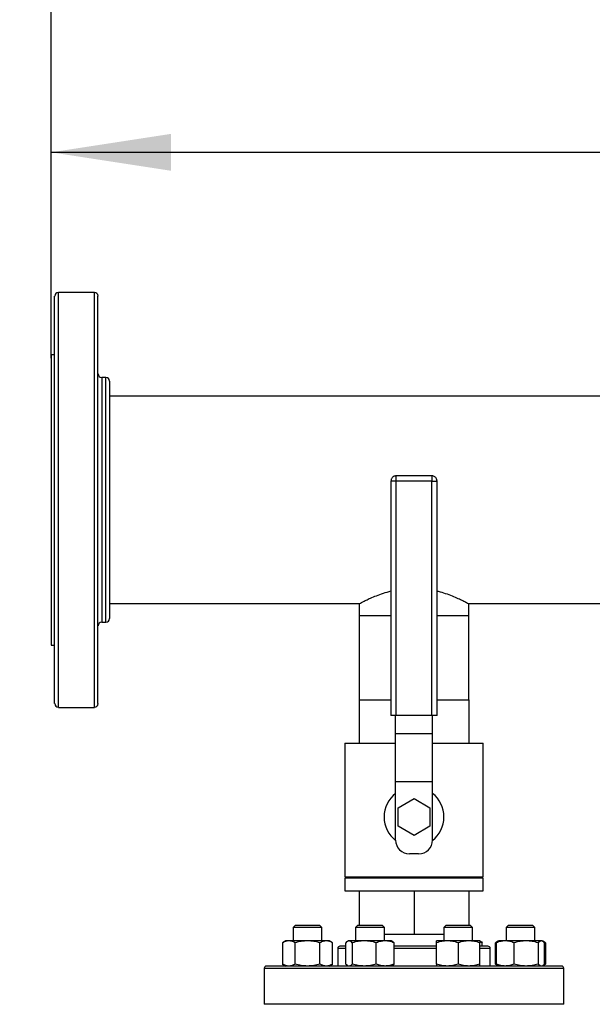
# Model space of a CAD drawing. Extents: x 0.4 to 10.6, y 0.4 to 8.1.
# Drawn here: x 6.6 to 7.2, y 6.2 to 7.3 of the extents above; entities that cross this region are included whole.
import ezdxf

# ---------------------------------------------------------------- set-up
doc = ezdxf.new("R2010")
doc.units = 0
doc.linetypes.add('SLD-SOLID', pattern=[0])
doc.layers.get('0').update_dxf_attribs({"linetype": 'CONTINUOUS'})
doc.styles.add('SLDTEXTSTYLE0', font='TXT', dxfattribs={"width": 0.75})
doc.dimstyles.new('SLDDIMSTYLE0', dxfattribs={"dimtxt": 0.125, "dimasz": 0.13, "dimexe": 0, "dimexo": 0.0625, "dimgap": 0.03125, "dimtad": 0, "dimtih": 1, "dimtoh": 1, "dimdec": 1, "dimlfac": 20, "dimrnd": 1e-09, "dimzin": 12, "dimtxsty": 'SLDTEXTSTYLE0', "dimsah": 1, "dimcen": 0.09, "dimazin": 3, "dimtfac": 1, "dimtdec": 1, "dimtmove": 0, "dimatfit": 3, "dimtolj": 1, "dimtzin": 12})
doc.dimstyles.new('SLDDIMSTYLE2', dxfattribs={"dimtxt": 0.125, "dimasz": 0.13, "dimexe": 0, "dimexo": 0.0625, "dimgap": 0.03125, "dimtad": 0, "dimtih": 1, "dimtoh": 1, "dimdec": 1, "dimlfac": 20, "dimrnd": 1e-09, "dimzin": 12, "dimtxsty": 'SLDTEXTSTYLE0', "dimsah": 1, "dimcen": 0.09, "dimazin": 3, "dimtfac": 1, "dimtdec": 1, "dimtofl": 0, "dimtmove": 0, "dimatfit": 3, "dimtolj": 1, "dimtzin": 12})

# ---------------------------------------------------------------- blocks, each defined once
blk = doc.blocks.new('_D_7')
at = {"color": 7, "linetype": 'SLD-SOLID'}
for p, q in [((5.9187, 6.0509), (5.9187, 6.3009)), ((6.686, 6.0509), (5.7937, 6.0509)), ((6.686, 5.5076), (5.7937, 5.5076)), ((5.9187, 5.5076), (5.9187, 5.2576))]:
    blk.add_line(p, q, dxfattribs=at)
for points in [[(5.9187, 6.0509), (5.9387, 6.1809), (5.8987, 6.1809)], [(5.9187, 5.5076), (5.8987, 5.3776), (5.9387, 5.3776)]]:
    blk.add_solid(points, dxfattribs=at)
at = {"color": 7, "linetype": 'SLD-SOLID', "insert": (5.7571, 5.8412), "char_height": 0.125, "attachment_point": 1, "style": 'SLDTEXTSTYLE0'}
blk.add_mtext('10.9', dxfattribs=at)
blk = doc.blocks.new('_D_8')
at = {"color": 7, "linetype": 'SLD-SOLID'}
for p, q in [((6.5982, 6.9225), (6.5982, 7.2706)), ((8.6955, 7.01), (8.6955, 7.2706)), ((6.5982, 7.1456), (7.4852, 7.1456)), ((8.6955, 7.1456), (7.8085, 7.1456))]:
    blk.add_line(p, q, dxfattribs=at)
for points in [[(6.5982, 7.1456), (6.7282, 7.1256), (6.7282, 7.1656)], [(8.6955, 7.1456), (8.5655, 7.1656), (8.5655, 7.1256)]]:
    blk.add_solid(points, dxfattribs=at)
at = {"color": 7, "linetype": 'SLD-SOLID', "insert": (7.4852, 7.2075), "char_height": 0.125, "attachment_point": 1, "style": 'SLDTEXTSTYLE0'}
blk.add_mtext('41.9', dxfattribs=at)
blk = doc.blocks.new('_D_9')
at = {"color": 7, "linetype": 'SLD-SOLID'}
for p, q in [((6.5982, 6.9225), (6.5982, 7.5901)), ((9.0178, 5.7879), (9.0178, 7.5901)), ((6.5982, 7.4651), (7.6464, 7.4651)), ((9.0178, 7.4651), (7.9696, 7.4651))]:
    blk.add_line(p, q, dxfattribs=at)
for points in [[(6.5982, 7.4651), (6.7282, 7.4451), (6.7282, 7.4851)], [(9.0178, 7.4651), (8.8878, 7.4851), (8.8878, 7.4451)]]:
    blk.add_solid(points, dxfattribs=at)
at = {"color": 7, "linetype": 'SLD-SOLID', "insert": (7.6464, 7.527), "char_height": 0.125, "attachment_point": 1, "style": 'SLDTEXTSTYLE0'}
blk.add_mtext('48.4', dxfattribs=at)
blk = doc.blocks.new('_D_10')
at = {"color": 7, "linetype": 'SLD-SOLID'}
for p, q in [((6.3352, 6.0273), (6.3352, 6.2773)), ((6.7253, 6.0273), (6.2102, 6.0273)), ((6.7253, 5.5312), (6.2102, 5.5312)), ((6.3352, 5.5312), (6.3352, 5.2812))]:
    blk.add_line(p, q, dxfattribs=at)
for points in [[(6.3352, 6.0273), (6.3552, 6.1573), (6.3152, 6.1573)], [(6.3352, 5.5312), (6.3152, 5.4012), (6.3552, 5.4012)]]:
    blk.add_solid(points, dxfattribs=at)
at = {"color": 7, "linetype": 'SLD-SOLID', "insert": (6.2198, 5.8412), "char_height": 0.125, "attachment_point": 1, "style": 'SLDTEXTSTYLE0'}
blk.add_mtext('9.9', dxfattribs=at)

msp = doc.modelspace()

# ---------------------------------------------------------------- linework, layer by layer
at = {"color": 7, "linetype": 'SLD-SOLID'}
for p, q in [((6.6452, 6.9936), (6.6061, 6.9936)), ((6.6021, 6.9261), (6.5982, 6.9261)), ((6.5982, 6.9261), (6.5982, 6.7686)), ((6.6577, 6.9014), (6.6531, 6.9014)), ((8.582, 6.8811), (6.6616, 6.8811)), ((7.0111, 6.7947), (6.9726, 6.7947)), ((6.9669, 6.789), (6.9669, 6.5347)), ((6.9726, 6.789), (6.9711, 6.789)), ((6.9726, 6.5347), (6.9726, 6.789)), ((7.0111, 6.789), (6.9726, 6.789)), ((7.0111, 6.5347), (7.0111, 6.789)), ((7.0169, 6.5347), (7.0169, 6.789)), ((6.5982, 6.7686), (6.5982, 6.6112)), ((6.6616, 6.6561), (6.9327, 6.6561)), ((6.9325, 6.6562), (6.9325, 6.6433)), ((7.051, 6.6561), (7.5626, 6.6561)), ((7.0512, 6.6433), (7.0512, 6.6562)), ((6.9325, 6.6433), (6.9325, 6.5517)), ((6.9325, 6.6433), (6.9669, 6.6433)), ((7.0169, 6.6433), (7.0512, 6.6433)), ((7.0512, 6.5517), (7.0512, 6.6433)), ((6.6531, 6.6359), (6.6577, 6.6359)), ((6.5982, 6.6112), (6.6021, 6.6112)), ((6.9323, 6.5517), (6.9323, 6.5047)), ((6.9323, 6.5517), (6.9669, 6.5517)), ((7.0169, 6.5517), (7.0514, 6.5517)), ((7.0514, 6.5517), (7.0514, 6.5047)), ((6.6061, 6.5436), (6.6452, 6.5436)), ((6.9726, 6.5347), (6.9669, 6.5347)), ((6.9719, 6.5152), (6.9719, 6.5347)), ((7.0111, 6.5347), (6.9726, 6.5347)), ((7.0169, 6.5347), (7.0111, 6.5347)), ((7.0119, 6.5152), (7.0119, 6.5347)), ((6.9719, 6.5152), (7.0119, 6.5152)), ((6.9719, 6.4627), (6.9719, 6.5152)), ((7.0119, 6.4627), (7.0119, 6.5152)), ((6.9169, 6.5047), (6.9169, 6.3597)), ((6.9169, 6.5047), (6.9719, 6.5047)), ((7.0119, 6.5047), (7.0669, 6.5047)), ((7.0669, 6.3597), (7.0669, 6.5047)), ((7.0119, 6.4627), (6.9719, 6.4627)), ((6.9719, 6.3997), (6.9719, 6.4627)), ((7.0119, 6.3997), (7.0119, 6.4627)), ((6.9746, 6.4347), (6.9919, 6.4447)), ((6.9919, 6.4447), (7.0092, 6.4347)), ((6.9746, 6.4147), (6.9746, 6.4347)), ((7.0092, 6.4347), (7.0092, 6.4147)), ((6.9919, 6.4047), (6.9746, 6.4147)), ((7.0092, 6.4147), (6.9919, 6.4047)), ((6.9969, 6.3847), (6.9869, 6.3847)), ((6.9169, 6.3597), (7.0669, 6.3597)), ((6.9169, 6.3582), (6.9169, 6.3447)), ((7.0669, 6.3582), (6.9169, 6.3582)), ((6.9323, 6.3582), (6.9323, 6.3597)), ((6.9919, 6.3582), (6.9919, 6.3597)), ((7.0514, 6.3582), (7.0514, 6.3597)), ((7.0669, 6.3447), (7.0669, 6.3582)), ((6.9169, 6.3447), (7.0669, 6.3447)), ((6.9323, 6.3447), (6.9323, 6.3073)), ((6.9919, 6.3447), (6.9919, 6.2977)), ((7.0514, 6.3447), (7.0514, 6.3073)), ((6.8633, 6.3073), (6.8608, 6.3048)), ((6.8608, 6.3048), (6.8608, 6.2903)), ((6.892, 6.3048), (6.8608, 6.3048)), ((6.8633, 6.3073), (6.8895, 6.3073)), ((6.892, 6.3048), (6.8895, 6.3073)), ((6.892, 6.2903), (6.892, 6.3048)), ((6.9309, 6.3073), (6.9284, 6.3048)), ((6.9284, 6.3048), (6.9284, 6.2903)), ((6.9597, 6.3048), (6.9284, 6.3048)), ((6.9309, 6.3073), (6.9572, 6.3073)), ((6.9597, 6.3048), (6.9572, 6.3073)), ((6.9597, 6.2903), (6.9597, 6.3048)), ((7.0266, 6.3073), (7.0241, 6.3048)), ((7.0241, 6.3048), (7.0241, 6.2903)), ((7.0553, 6.3048), (7.0241, 6.3048)), ((7.0266, 6.3073), (7.0528, 6.3073)), ((7.0553, 6.3048), (7.0528, 6.3073)), ((7.0553, 6.2903), (7.0553, 6.3048)), ((7.0942, 6.3073), (7.0917, 6.3048)), ((7.0917, 6.3048), (7.0917, 6.2903)), ((7.123, 6.3048), (7.0917, 6.3048)), ((7.0942, 6.3073), (7.1205, 6.3073)), ((7.123, 6.3048), (7.1205, 6.3073)), ((7.123, 6.2903), (7.123, 6.3048)), ((6.9597, 6.2977), (6.9919, 6.2977)), ((6.9919, 6.2977), (7.0241, 6.2977)), ((6.853, 6.2903), (6.8493, 6.2882)), ((6.8493, 6.2882), (6.8493, 6.2651)), ((6.8561, 6.2903), (6.853, 6.2903)), ((6.8764, 6.2903), (6.8561, 6.2903)), ((6.8629, 6.2651), (6.8629, 6.2882)), ((6.8967, 6.2903), (6.8764, 6.2903)), ((6.8899, 6.2651), (6.8899, 6.2882)), ((6.8998, 6.2903), (6.8967, 6.2903)), ((6.9035, 6.2882), (6.8998, 6.2903)), ((6.9035, 6.2651), (6.9035, 6.2882)), ((6.9091, 6.282), (6.9091, 6.263)), ((6.9179, 6.2651), (6.9179, 6.2882)), ((6.9206, 6.2903), (6.9198, 6.2898)), ((6.9214, 6.2903), (6.9206, 6.2903)), ((6.938, 6.2903), (6.9214, 6.2903)), ((6.9249, 6.2882), (6.9249, 6.2651)), ((6.9606, 6.2903), (6.938, 6.2903)), ((6.951, 6.2651), (6.951, 6.2882)), ((6.9675, 6.2903), (6.9606, 6.2903)), ((6.9683, 6.2898), (6.9675, 6.2903)), ((6.9702, 6.2651), (6.9702, 6.2882)), ((7.028, 6.2903), (7.0163, 6.2903)), ((7.0163, 6.2651), (7.0163, 6.2882)), ((7.0514, 6.2903), (7.028, 6.2903)), ((7.0397, 6.2882), (7.0397, 6.2651)), ((7.0632, 6.2903), (7.0514, 6.2903)), ((7.064, 6.2898), (7.0632, 6.2903)), ((7.0659, 6.2882), (7.0632, 6.2891)), ((7.0632, 6.2651), (7.0632, 6.2882)), ((7.066, 6.2845), (7.0632, 6.2845)), ((7.0659, 6.2845), (7.0659, 6.2882)), ((7.0746, 6.263), (7.0746, 6.282)), ((7.0831, 6.2898), (7.0803, 6.2882)), ((7.0822, 6.2891), (7.0803, 6.2882)), ((7.0803, 6.2651), (7.0803, 6.2882)), ((7.0812, 6.2651), (7.0812, 6.2882)), ((7.0839, 6.2903), (7.0831, 6.2898)), ((7.0908, 6.2903), (7.0839, 6.2903)), ((7.1134, 6.2903), (7.0908, 6.2903)), ((7.1004, 6.2651), (7.1004, 6.2882)), ((7.13, 6.2903), (7.1134, 6.2903)), ((7.1265, 6.2882), (7.1265, 6.2651)), ((7.1308, 6.2903), (7.13, 6.2903)), ((7.1316, 6.2898), (7.1308, 6.2903)), ((7.1344, 6.2882), (7.1317, 6.2898)), ((7.1344, 6.2882), (7.1325, 6.2891)), ((7.1335, 6.2651), (7.1335, 6.2882)), ((7.1344, 6.2882), (7.1344, 6.2651)), ((6.8294, 6.2605), (6.8294, 6.2215)), ((6.8493, 6.2651), (6.853, 6.263)), ((6.8998, 6.263), (6.9035, 6.2651)), ((6.9198, 6.2635), (6.9206, 6.263)), ((6.9675, 6.263), (6.9683, 6.2635)), ((7.0803, 6.2651), (7.0831, 6.2635)), ((7.0822, 6.2642), (7.0803, 6.2651)), ((7.0831, 6.2635), (7.0839, 6.263)), ((7.1308, 6.263), (7.1316, 6.2635)), ((7.1317, 6.2635), (7.1344, 6.2651)), ((7.1344, 6.2651), (7.1325, 6.2642)), ((7.1544, 6.2215), (7.1544, 6.2605))]:
    msp.add_line(p, q, dxfattribs=at)
at = {"color": 8, "linetype": 'SLD-SOLID'}
for p, q in [((6.6061, 6.8548), (6.6061, 6.9936)), ((6.6452, 6.8548), (6.6452, 6.9936)), ((6.6531, 6.9014), (6.6531, 6.8195)), ((6.6577, 6.6359), (6.6577, 6.9014)), ((6.6061, 6.5436), (6.6061, 6.8548)), ((6.6452, 6.5436), (6.6452, 6.8548)), ((6.6531, 6.8195), (6.6531, 6.6359)), ((6.9726, 6.789), (6.9726, 6.7947)), ((7.0111, 6.7947), (7.0111, 6.789)), ((6.9711, 6.789), (6.9669, 6.789)), ((7.0111, 6.789), (7.0169, 6.789)), ((6.9179, 6.282), (6.9091, 6.282)), ((7.0163, 6.282), (6.9702, 6.282)), ((7.0746, 6.282), (7.0632, 6.282)), ((6.9297, 6.2605), (6.8294, 6.2605)), ((7.1544, 6.2605), (6.9297, 6.2605)), ((7.1544, 6.2215), (6.8294, 6.2215))]:
    msp.add_line(p, q, dxfattribs=at)
at = {"color": 7, "linetype": 'SLD-SOLID'}
for centre, radius, start, end in [((6.6061, 6.9897), 0.00394, 90, 180), ((6.6452, 6.9897), 0.00394, 0, 90), ((6.6531, 6.9053), 0.00394, 180, 270), ((6.6577, 6.8975), 0.00394, 0, 90), ((6.6531, 6.632), 0.00394, 90, 180), ((6.6577, 6.6398), 0.00394, 270, 0), ((6.6061, 6.5476), 0.00394, 180, 270), ((6.6452, 6.5476), 0.00394, 270, 0), ((6.9919, 6.4247), 0.0325, 127.9799, 232.0495), ((6.9919, 6.4247), 0.0325, 307.9505, 52.0201), ((6.9869, 6.3997), 0.015, 180, 270), ((6.9969, 6.3997), 0.015, 270, 0), ((6.9116, 6.282), 0.0025, 90, 180), ((7.0721, 6.282), 0.0025, 0, 90), ((6.8319, 6.2605), 0.0025, 90, 180), ((7.1519, 6.2605), 0.0025, 0, 90)]:
    msp.add_arc(centre, radius, start, end, dxfattribs=at)
for points, knots in [([(6.6021, 6.8532), (6.6021, 6.8593), (6.6021, 6.8716), (6.6021, 6.8893), (6.6021, 6.9065), (6.6021, 6.9228), (6.6021, 6.938), (6.6021, 6.9516), (6.6021, 6.9634), (6.6021, 6.9733), (6.6021, 6.9809), (6.6021, 6.9857), (6.6021, 6.9883), (6.6021, 6.9896), (6.6021, 6.9896), (6.6021, 6.9896)], [0, 0, 0, 0, 0.076377, 0.155325, 0.236617, 0.319974, 0.405058, 0.491486, 0.578833, 0.666647, 0.754461, 0.841808, 0.899433, 0.956629, 1, 1, 1, 1]), ([(6.6491, 6.8532), (6.6491, 6.8593), (6.6491, 6.8716), (6.6491, 6.8893), (6.6491, 6.9065), (6.6491, 6.9228), (6.6491, 6.938), (6.6491, 6.9516), (6.6491, 6.9634), (6.6491, 6.9733), (6.6491, 6.9809), (6.6491, 6.9857), (6.6491, 6.9883), (6.6491, 6.9896), (6.6491, 6.9896), (6.6491, 6.9896)], [0, 0, 0, 0, 0.076377, 0.155325, 0.236617, 0.319974, 0.405058, 0.491486, 0.578833, 0.666647, 0.754461, 0.841808, 0.899433, 0.956629, 1, 1, 1, 1]), ([(6.6616, 6.8975), (6.6616, 6.8972), (6.6616, 6.8968), (6.6616, 6.8935), (6.6616, 6.8886), (6.6616, 6.8826), (6.6616, 6.876), (6.6616, 6.8683), (6.6616, 6.8587), (6.6616, 6.8469), (6.6616, 6.833), (6.6616, 6.8229), (6.6616, 6.8179)], [0, 0, 0, 0, 0.107812, 0.216948, 0.327182, 0.411756, 0.497038, 0.582606, 0.66803, 0.78044, 0.891177, 1, 1, 1, 1]), ([(6.6021, 6.5476), (6.6021, 6.5478), (6.6021, 6.5481), (6.6021, 6.5514), (6.6021, 6.5566), (6.6021, 6.5641), (6.6021, 6.5736), (6.6021, 6.585), (6.6021, 6.5981), (6.6021, 6.6126), (6.6021, 6.6284), (6.6021, 6.6453), (6.6021, 6.6635), (6.6021, 6.6831), (6.6021, 6.7037), (6.6021, 6.7251), (6.6021, 6.7471), (6.6021, 6.7692), (6.6021, 6.7912), (6.6021, 6.8127), (6.6021, 6.8335), (6.6021, 6.8467), (6.6021, 6.8532)], [0, 0, 0, 0, 0.047625, 0.097995, 0.148869, 0.2, 0.25113, 0.302005, 0.352375, 0.402006, 0.450685, 0.498757, 0.547775, 0.597677, 0.648242, 0.69923, 0.75039, 0.801463, 0.852196, 0.902345, 0.951681, 1, 1, 1, 1]), ([(6.6491, 6.5476), (6.6491, 6.5478), (6.6491, 6.5481), (6.6491, 6.5514), (6.6491, 6.5566), (6.6491, 6.5641), (6.6491, 6.5736), (6.6491, 6.585), (6.6491, 6.5981), (6.6491, 6.6126), (6.6491, 6.6284), (6.6491, 6.6453), (6.6491, 6.6635), (6.6491, 6.6831), (6.6491, 6.7037), (6.6491, 6.7251), (6.6491, 6.7471), (6.6491, 6.7692), (6.6491, 6.7912), (6.6491, 6.8127), (6.6491, 6.8335), (6.6491, 6.8467), (6.6491, 6.8532)], [0, 0, 0, 0, 0.047625, 0.097995, 0.148869, 0.2, 0.25113, 0.302005, 0.352375, 0.402006, 0.450685, 0.498757, 0.547775, 0.597677, 0.648242, 0.69923, 0.75039, 0.801463, 0.852196, 0.902345, 0.951681, 1, 1, 1, 1]), ([(6.6616, 6.8179), (6.6616, 6.8143), (6.6616, 6.8069), (6.6616, 6.7953), (6.6616, 6.7832), (6.6616, 6.7705), (6.6616, 6.7577), (6.6616, 6.7447), (6.6616, 6.7318), (6.6616, 6.7193), (6.6616, 6.7072), (6.6616, 6.6959), (6.6616, 6.6855), (6.6616, 6.6761), (6.6616, 6.6677), (6.6616, 6.6606), (6.6616, 6.6545), (6.6616, 6.6495), (6.6616, 6.6455), (6.6616, 6.6424), (6.6616, 6.6405), (6.6616, 6.6397), (6.6616, 6.6399), (6.6616, 6.6399)], [0, 0, 0, 0, 0.046598, 0.093197, 0.142592, 0.19199, 0.243042, 0.2949, 0.347309, 0.399999, 0.452689, 0.505098, 0.556956, 0.608008, 0.657402, 0.7068, 0.753397, 0.799998, 0.846594, 0.893195, 0.942589, 0.991988, 1, 1, 1, 1]), ([(6.9726, 6.7947), (6.9721, 6.7947), (6.9709, 6.7946), (6.9693, 6.7938), (6.9682, 6.7927), (6.9675, 6.7916), (6.967, 6.7904), (6.9669, 6.7895), (6.9669, 6.789)], [0, 0, 0, 0, 0.187616, 0.383915, 0.569811, 0.699345, 0.827794, 1, 1, 1, 1]), ([(7.0169, 6.789), (7.0168, 6.7896), (7.0167, 6.7905), (7.0162, 6.7918), (7.0155, 6.7928), (7.0144, 6.7938), (7.013, 6.7945), (7.0118, 6.7948), (7.0112, 6.7947), (7.0111, 6.7947)], [0, 0, 0, 0, 0.213628, 0.302869, 0.452086, 0.611608, 0.787831, 0.979119, 1, 1, 1, 1]), ([(6.9327, 6.6562), (6.9327, 6.6562), (6.9325, 6.6561), (6.9336, 6.6567), (6.936, 6.6579), (6.9397, 6.6598), (6.9447, 6.6621), (6.951, 6.6647), (6.9584, 6.6675), (6.9641, 6.6691), (6.9669, 6.6698)], [0, 0, 0, 0, 0.045637, 0.173945, 0.305908, 0.436116, 0.569453, 0.712968, 0.860073, 1, 1, 1, 1]), ([(7.0169, 6.6698), (7.0173, 6.6697), (7.0205, 6.669), (7.0261, 6.6672), (7.0334, 6.6645), (7.0399, 6.6617), (7.0453, 6.6592), (7.049, 6.6573), (7.051, 6.6563), (7.051, 6.6563), (7.051, 6.6562)], [0, 0, 0, 0, 0.019796, 0.154266, 0.297671, 0.444646, 0.598428, 0.757405, 0.899012, 1, 1, 1, 1]), ([(6.8561, 6.2903), (6.855, 6.2902), (6.8527, 6.29), (6.8505, 6.2888), (6.8493, 6.2882)], [0, 0, 0, 0, 0.494511, 1, 1, 1, 1]), ([(6.8629, 6.2882), (6.8618, 6.2888), (6.8595, 6.29), (6.8573, 6.2902), (6.8561, 6.2903)], [0, 0, 0, 0, 0.495457, 1, 1, 1, 1]), ([(6.8764, 6.2903), (6.8741, 6.2902), (6.8695, 6.29), (6.8651, 6.2888), (6.8629, 6.2882)], [0, 0, 0, 0, 0.49451, 1, 1, 1, 1]), ([(6.8899, 6.2882), (6.8877, 6.2888), (6.8833, 6.29), (6.8787, 6.2902), (6.8764, 6.2903)], [0, 0, 0, 0, 0.4954627, 1, 1, 1, 1]), ([(6.8967, 6.2903), (6.8956, 6.2902), (6.8933, 6.29), (6.891, 6.2888), (6.8899, 6.2882)], [0, 0, 0, 0, 0.49451, 1, 1, 1, 1]), ([(6.9035, 6.2882), (6.9024, 6.2888), (6.9001, 6.29), (6.8978, 6.2902), (6.8967, 6.2903)], [0, 0, 0, 0, 0.49546, 1, 1, 1, 1]), ([(6.9179, 6.2845), (6.9178, 6.2845), (6.9166, 6.2845), (6.9149, 6.2845), (6.9129, 6.2845), (6.9118, 6.2845), (6.9117, 6.2845), (6.9117, 6.2845)], [0, 0, 0, 0, 0.012026, 0.271602, 0.531211, 0.785379, 1, 1, 1, 1]), ([(6.9214, 6.2903), (6.9208, 6.2902), (6.9196, 6.29), (6.9185, 6.2888), (6.9179, 6.2882)], [0, 0, 0, 0, 0.4945082, 1, 1, 1, 1]), ([(6.9249, 6.2882), (6.9243, 6.2888), (6.9232, 6.29), (6.922, 6.2902), (6.9214, 6.2903)], [0, 0, 0, 0, 0.495457, 1, 1, 1, 1]), ([(6.938, 6.2903), (6.9358, 6.2902), (6.9314, 6.29), (6.9271, 6.2888), (6.9249, 6.2882)], [0, 0, 0, 0, 0.494506, 1, 1, 1, 1]), ([(6.951, 6.2882), (6.9489, 6.2888), (6.9446, 6.29), (6.9402, 6.2902), (6.938, 6.2903)], [0, 0, 0, 0, 0.4954576, 1, 1, 1, 1]), ([(6.9606, 6.2903), (6.959, 6.2902), (6.9558, 6.29), (6.9526, 6.2888), (6.951, 6.2882)], [0, 0, 0, 0, 0.494513, 1, 1, 1, 1]), ([(6.9702, 6.2882), (6.9686, 6.2888), (6.9655, 6.29), (6.9623, 6.2902), (6.9606, 6.2903)], [0, 0, 0, 0, 0.495457, 1, 1, 1, 1]), ([(6.9683, 6.2898), (6.9683, 6.2898), (6.969, 6.2896), (6.9696, 6.2889), (6.9702, 6.2882)], [0, 0, 0, 0, 0.0653885, 1, 1, 1, 1]), ([(7.0163, 6.2845), (7.0158, 6.2845), (7.0127, 6.2845), (7.0068, 6.2845), (6.9987, 6.2845), (6.9899, 6.2845), (6.9804, 6.2845), (6.9735, 6.2845), (6.9703, 6.2845), (6.9702, 6.2845)], [0, 0, 0, 0, 0.033743, 0.210767, 0.384079, 0.557415, 0.779112, 0.994764, 1, 1, 1, 1]), ([(7.028, 6.2903), (7.026, 6.2902), (7.0221, 6.29), (7.0182, 6.2888), (7.0163, 6.2882)], [0, 0, 0, 0, 0.494514, 1, 1, 1, 1]), ([(7.0163, 6.2882), (7.0163, 6.2888), (7.0163, 6.29), (7.0163, 6.2902), (7.0163, 6.2903)], [0, 0, 0, 0, 0.495457, 1, 1, 1, 1]), ([(7.0397, 6.2882), (7.0378, 6.2888), (7.034, 6.29), (7.03, 6.2902), (7.028, 6.2903)], [0, 0, 0, 0, 0.495461, 1, 1, 1, 1]), ([(7.0514, 6.2903), (7.0495, 6.2902), (7.0455, 6.29), (7.0417, 6.2888), (7.0397, 6.2882)], [0, 0, 0, 0, 0.494514, 1, 1, 1, 1]), ([(7.0632, 6.2882), (7.0612, 6.2888), (7.0574, 6.29), (7.0534, 6.2902), (7.0514, 6.2903)], [0, 0, 0, 0, 0.495461, 1, 1, 1, 1]), ([(7.0632, 6.2903), (7.0632, 6.2902), (7.0632, 6.29), (7.0632, 6.2888), (7.0632, 6.2882)], [0, 0, 0, 0, 0.4945092, 1, 1, 1, 1]), ([(7.064, 6.2898), (7.064, 6.2898), (7.0647, 6.2896), (7.0653, 6.2889), (7.0659, 6.2882)], [0, 0, 0, 0, 0.065387, 1, 1, 1, 1]), ([(7.0721, 6.2845), (7.0721, 6.2845), (7.0722, 6.2845), (7.0714, 6.2845), (7.0695, 6.2845), (7.0672, 6.2845), (7.066, 6.2845)], [0, 0, 0, 0, 0.040072, 0.369237, 0.689433, 1, 1, 1, 1]), ([(7.0908, 6.2903), (7.0892, 6.2902), (7.0859, 6.29), (7.0828, 6.2888), (7.0812, 6.2882)], [0, 0, 0, 0, 0.4945111, 1, 1, 1, 1]), ([(7.0812, 6.2882), (7.0818, 6.2889), (7.0824, 6.2896), (7.083, 6.2898), (7.0831, 6.2898)], [0, 0, 0, 0, 0.916236, 1, 1, 1, 1]), ([(7.1004, 6.2882), (7.0988, 6.2888), (7.0957, 6.29), (7.0924, 6.2902), (7.0908, 6.2903)], [0, 0, 0, 0, 0.495464, 1, 1, 1, 1]), ([(7.1134, 6.2903), (7.1112, 6.2902), (7.1068, 6.29), (7.1025, 6.2888), (7.1004, 6.2882)], [0, 0, 0, 0, 0.4945103, 1, 1, 1, 1]), ([(7.1265, 6.2882), (7.1244, 6.2888), (7.1201, 6.29), (7.1157, 6.2902), (7.1134, 6.2903)], [0, 0, 0, 0, 0.4954576, 1, 1, 1, 1]), ([(7.13, 6.2903), (7.1294, 6.2902), (7.1282, 6.29), (7.1271, 6.2888), (7.1265, 6.2882)], [0, 0, 0, 0, 0.4945082, 1, 1, 1, 1]), ([(7.1335, 6.2882), (7.1329, 6.2888), (7.1318, 6.29), (7.1306, 6.2902), (7.13, 6.2903)], [0, 0, 0, 0, 0.495459, 1, 1, 1, 1]), ([(7.1397, 6.263), (7.1377, 6.263), (7.1337, 6.263), (7.1261, 6.263), (7.1173, 6.263), (7.1069, 6.263), (7.0952, 6.263), (7.0822, 6.263), (7.0682, 6.263), (7.0532, 6.263), (7.0376, 6.263), (7.0216, 6.263), (7.0055, 6.263), (6.9895, 6.263), (6.9738, 6.263), (6.9587, 6.263), (6.9443, 6.263), (6.9306, 6.263), (6.9173, 6.263), (6.9045, 6.263), (6.8921, 6.263), (6.8803, 6.263), (6.8693, 6.263), (6.8595, 6.263), (6.8509, 6.263), (6.8438, 6.263), (6.8383, 6.263), (6.8344, 6.263), (6.8322, 6.263), (6.8321, 6.263), (6.832, 6.263)], [0, 0, 0, 0, 0.033284, 0.06657, 0.101411, 0.137136, 0.173602, 0.210643, 0.248079, 0.285715, 0.323351, 0.360786, 0.397828, 0.434293, 0.470019, 0.50486, 0.538144, 0.57143, 0.604713, 0.637999, 0.67284, 0.708566, 0.745031, 0.782073, 0.819509, 0.857144, 0.89478, 0.932216, 0.969257, 1, 1, 1, 1]), ([(6.8561, 6.263), (6.855, 6.2631), (6.8527, 6.2633), (6.8505, 6.2645), (6.8493, 6.2651)], [0, 0, 0, 0, 0.494511, 1, 1, 1, 1]), ([(6.8629, 6.2651), (6.8618, 6.2645), (6.8595, 6.2633), (6.8573, 6.2631), (6.8561, 6.263)], [0, 0, 0, 0, 0.495457, 1, 1, 1, 1]), ([(6.8764, 6.263), (6.8741, 6.2631), (6.8695, 6.2633), (6.8651, 6.2645), (6.8629, 6.2651)], [0, 0, 0, 0, 0.494511, 1, 1, 1, 1]), ([(6.8899, 6.2651), (6.8877, 6.2645), (6.8833, 6.2633), (6.8787, 6.2631), (6.8764, 6.263)], [0, 0, 0, 0, 0.495463, 1, 1, 1, 1]), ([(6.8967, 6.263), (6.8956, 6.2631), (6.8933, 6.2633), (6.891, 6.2645), (6.8899, 6.2651)], [0, 0, 0, 0, 0.494511, 1, 1, 1, 1]), ([(6.9035, 6.2651), (6.9024, 6.2645), (6.9001, 6.2633), (6.8978, 6.2631), (6.8967, 6.263)], [0, 0, 0, 0, 0.49546, 1, 1, 1, 1]), ([(6.9198, 6.2635), (6.9197, 6.2635), (6.9191, 6.2637), (6.9185, 6.2644), (6.9179, 6.2651)], [0, 0, 0, 0, 0.065381, 1, 1, 1, 1]), ([(6.9249, 6.2651), (6.9243, 6.2645), (6.9232, 6.2633), (6.922, 6.2631), (6.9214, 6.263)], [0, 0, 0, 0, 0.495457, 1, 1, 1, 1]), ([(6.938, 6.263), (6.9358, 6.2631), (6.9314, 6.2633), (6.9271, 6.2645), (6.9249, 6.2651)], [0, 0, 0, 0, 0.4945068, 1, 1, 1, 1]), ([(6.951, 6.2651), (6.9489, 6.2645), (6.9446, 6.2633), (6.9402, 6.2631), (6.938, 6.263)], [0, 0, 0, 0, 0.495458, 1, 1, 1, 1]), ([(6.9606, 6.263), (6.959, 6.2631), (6.9558, 6.2633), (6.9526, 6.2645), (6.951, 6.2651)], [0, 0, 0, 0, 0.4945138, 1, 1, 1, 1]), ([(6.9702, 6.2651), (6.9686, 6.2645), (6.9655, 6.2633), (6.9623, 6.2631), (6.9606, 6.263)], [0, 0, 0, 0, 0.495457, 1, 1, 1, 1]), ([(6.9683, 6.2635), (6.9683, 6.2635), (6.969, 6.2637), (6.9696, 6.2644), (6.9702, 6.2651)], [0, 0, 0, 0, 0.065389, 1, 1, 1, 1]), ([(7.028, 6.263), (7.026, 6.2631), (7.0221, 6.2633), (7.0182, 6.2645), (7.0163, 6.2651)], [0, 0, 0, 0, 0.494515, 1, 1, 1, 1]), ([(7.0163, 6.2651), (7.0163, 6.2645), (7.0163, 6.2633), (7.0163, 6.2631), (7.0163, 6.263)], [0, 0, 0, 0, 0.495458, 1, 1, 1, 1]), ([(7.0397, 6.2651), (7.0378, 6.2645), (7.034, 6.2633), (7.03, 6.2631), (7.028, 6.263)], [0, 0, 0, 0, 0.495461, 1, 1, 1, 1]), ([(7.0514, 6.263), (7.0495, 6.2631), (7.0455, 6.2633), (7.0417, 6.2645), (7.0397, 6.2651)], [0, 0, 0, 0, 0.494515, 1, 1, 1, 1]), ([(7.0632, 6.2651), (7.0612, 6.2645), (7.0574, 6.2633), (7.0534, 6.2631), (7.0514, 6.263)], [0, 0, 0, 0, 0.495461, 1, 1, 1, 1]), ([(7.0632, 6.263), (7.0632, 6.2631), (7.0632, 6.2633), (7.0632, 6.2645), (7.0632, 6.2651)], [0, 0, 0, 0, 0.49451, 1, 1, 1, 1]), ([(7.0908, 6.263), (7.0892, 6.2631), (7.0859, 6.2633), (7.0828, 6.2645), (7.0812, 6.2651)], [0, 0, 0, 0, 0.494512, 1, 1, 1, 1]), ([(7.0812, 6.2651), (7.0818, 6.2644), (7.0824, 6.2637), (7.083, 6.2635), (7.0831, 6.2635)], [0, 0, 0, 0, 0.916236, 1, 1, 1, 1]), ([(7.1004, 6.2651), (7.0988, 6.2645), (7.0957, 6.2633), (7.0924, 6.2631), (7.0908, 6.263)], [0, 0, 0, 0, 0.495464, 1, 1, 1, 1]), ([(7.1134, 6.263), (7.1112, 6.2631), (7.1068, 6.2633), (7.1025, 6.2645), (7.1004, 6.2651)], [0, 0, 0, 0, 0.494511, 1, 1, 1, 1]), ([(7.1265, 6.2651), (7.1244, 6.2645), (7.1201, 6.2633), (7.1157, 6.2631), (7.1134, 6.263)], [0, 0, 0, 0, 0.495458, 1, 1, 1, 1]), ([(7.13, 6.263), (7.1294, 6.2631), (7.1282, 6.2633), (7.1271, 6.2645), (7.1265, 6.2651)], [0, 0, 0, 0, 0.494509, 1, 1, 1, 1]), ([(7.1335, 6.2651), (7.1329, 6.2644), (7.1323, 6.2637), (7.1317, 6.2635), (7.1316, 6.2635)], [0, 0, 0, 0, 0.916236, 1, 1, 1, 1]), ([(7.1518, 6.263), (7.1518, 6.263), (7.1521, 6.263), (7.151, 6.263), (7.1487, 6.263), (7.1449, 6.263), (7.1414, 6.263), (7.1397, 6.263)], [0, 0, 0, 0, 0.040061, 0.290135, 0.534018, 0.767005, 1, 1, 1, 1])]:
    msp.add_open_spline(points, degree=3, knots=knots, dxfattribs=at)

# ---------------------------------------------------------------- dimensions: what is measured, and where the dimension line sits
for base, p2, picture, middle in [((9.0178, 7.4651), (9.0178, 5.7379), '_D_9', (7.808, 7.4651)), ((8.6955, 7.1456), (8.6955, 6.96), '_D_8', (7.6469, 7.1456))]:
    dim = msp.add_linear_dim(base=base, p1=(6.5982, 6.8725), p2=p2, dimstyle='SLDDIMSTYLE2', dxfattribs=at)
    dim.commit()
    dim.dimension.update_dxf_attribs({"geometry": picture, "text_midpoint": middle, "dimtype": 160})
for base, p1, p2, picture, middle in [((5.9187, 6.0509), (6.736, 5.5076), (6.736, 6.0509), '_D_7', (5.9187, 5.7793)), ((6.3352, 5.5312), (6.7753, 6.0273), (6.7753, 5.5312), '_D_10', (6.3352, 5.7793))]:
    dim = msp.add_linear_dim(base=base, p1=p1, p2=p2, angle=90, dimstyle='SLDDIMSTYLE0', dxfattribs=at)
    dim.commit()
    dim.dimension.update_dxf_attribs({"geometry": picture, "text_midpoint": middle, "dimtype": 160})

doc.saveas('drawing.dxf')
